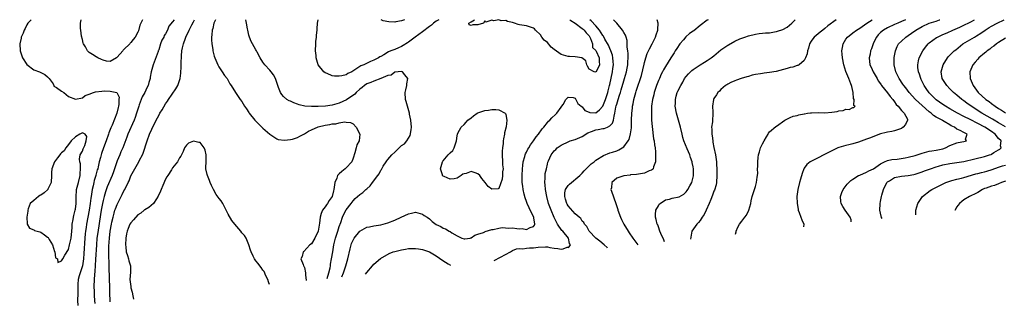
# Model space of a CAD drawing. Units: inches. Extents: x 2520000 to 2522641, y 1535713 to 1536000.
# Drawn here: x 2521883 to 2522167, y 1535918 to 1536000 of the extents above; entities that cross this region are included whole.
import ezdxf

# ---------------------------------------------------------------- set-up
doc = ezdxf.new("R2010")
doc.units = ezdxf.units.IN
doc.header["$MEASUREMENT"] = 0
doc.layers.add('LD25201533_2ft', color=52, linetype='Continuous')

msp = doc.modelspace()

# ---------------------------------------------------------------- linework, layer by layer
at = {"layer": 'LD25201533_2ft'}
for points, elevation in [([(2521886.21, 1536000), (2521885.31, 1535999), (2521885, 1535998.52), (2521884.52, 1535997.48), (2521884.23, 1535997), (2521883.91, 1535996.09), (2521883.41, 1535995), (2521883.35, 1535994.65), (2521882.95, 1535993), (2521883.04, 1535991), (2521883.72, 1535989), (2521885.03, 1535987.03), (2521887, 1535985.57), (2521888.66, 1535985), (2521890.18, 1535984.18), (2521891, 1535983.53), (2521891.23, 1535983.23), (2521891.44, 1535983), (2521892.55, 1535981.45), (2521892.78, 1535981), (2521892.77, 1535980.77), (2521893.56, 1535980.44), (2521895, 1535979.35), (2521895.71, 1535979), (2521897, 1535977.88), (2521899.02, 1535977.02), (2521901, 1535977.42), (2521901.85, 1535978.15), (2521903, 1535978.49), (2521904.25, 1535979), (2521904.82, 1535979.18), (2521906.59, 1535979.41), (2521907.48, 1535979.48), (2521909, 1535979.41), (2521910.97, 1535978.97), (2521911.61, 1535977.61), (2521911.55, 1535977), (2521911.52, 1535975.52), (2521911.4, 1535975), (2521911.3, 1535974.7), (2521910.94, 1535973), (2521909.57, 1535969.57), (2521909.21, 1535968.79), (2521908.66, 1535967.34), (2521908.57, 1535967), (2521907.87, 1535965), (2521907.11, 1535963), (2521906.57, 1535961.43), (2521906.4, 1535961), (2521906.2, 1535960.2), (2521905.87, 1535959), (2521905.56, 1535957.56), (2521905.42, 1535957), (2521905.31, 1535956.69), (2521904.87, 1535955.12), (2521904.85, 1535955), (2521904.41, 1535953.59), (2521904.27, 1535953), (2521904.11, 1535952.11), (2521903.85, 1535951), (2521903.71, 1535950.29), (2521903.56, 1535949), (2521903.47, 1535948.53), (2521903.27, 1535947), (2521902.97, 1535945), (2521902.6, 1535943), (2521902.2, 1535941), (2521902.08, 1535940.08), (2521901.9, 1535939), (2521901.82, 1535938.18), (2521901.73, 1535937), (2521901.43, 1535932.57), (2521901.31, 1535931), (2521901.01, 1535929), (2521900.36, 1535927), (2521900.1, 1535926.1), (2521899.81, 1535925), (2521899.72, 1535923.72), (2521899.66, 1535921.66), (2521899.66, 1535921), (2521899.57, 1535919), (2521899.7, 1535917.59)], 8048), ([(2521918.38, 1536000), (2521917.88, 1535999), (2521917.61, 1535998.39), (2521917.18, 1535996.82), (2521917, 1535996.43), (2521916.22, 1535995), (2521915.68, 1535994.32), (2521915, 1535993.38), (2521914.8, 1535993.2), (2521914.67, 1535993), (2521913, 1535991.36), (2521912.8, 1535991.2), (2521912.64, 1535991), (2521911, 1535989.14), (2521910.83, 1535989), (2521909, 1535987.89), (2521907.95, 1535988.05), (2521907, 1535988.27), (2521906.53, 1535988.53), (2521905.45, 1535989), (2521905, 1535989.27), (2521903.96, 1535989.96), (2521903, 1535990.54), (2521902.52, 1535991), (2521901.88, 1535992.12), (2521901.33, 1535993), (2521901.25, 1535993.25), (2521901, 1535994.26), (2521900.8, 1535995.2), (2521900.54, 1535997), (2521900.5, 1535997.5), (2521900.45, 1535999), (2521900.71, 1536000)], 8050), ([(2521927.43, 1536000), (2521927, 1535999.4), (2521925.9, 1535998.1), (2521925.51, 1535997), (2521925, 1535995.93), (2521924.59, 1535995.41), (2521924.44, 1535995), (2521923.92, 1535994.08), (2521923.54, 1535993), (2521923, 1535991.28), (2521922.9, 1535991.1), (2521922.89, 1535991), (2521922.84, 1535990.84), (2521921.39, 1535987), (2521920.88, 1535985), (2521920.58, 1535983.42), (2521920.55, 1535983), (2521920.17, 1535981.83), (2521919.95, 1535981), (2521919.63, 1535980.37), (2521918.97, 1535979), (2521918.28, 1535977.72), (2521917.99, 1535977), (2521917.41, 1535975.41), (2521917.25, 1535975), (2521917, 1535974.21), (2521916.65, 1535973), (2521916.24, 1535971.76), (2521915.94, 1535971), (2521914.14, 1535967), (2521913.85, 1535966.15), (2521912.67, 1535963), (2521912.13, 1535961.87), (2521911.78, 1535961), (2521911, 1535959.23), (2521910.91, 1535959), (2521909.94, 1535956.06), (2521909.56, 1535955), (2521908.19, 1535951.81), (2521907.66, 1535950.34), (2521907.29, 1535949), (2521907, 1535947.86), (2521906.81, 1535947), (2521906.41, 1535945), (2521906.22, 1535943.78), (2521905.43, 1535938.57), (2521905.21, 1535937), (2521905.04, 1535935), (2521904.79, 1535930.79), (2521904.61, 1535927.39), (2521904.48, 1535926.48), (2521904.4, 1535925), (2521904.36, 1535923), (2521904.37, 1535921.63), (2521904.4, 1535920.4), (2521904.47, 1535919), (2521904.6, 1535918.12)], 8050), ([(2521909.06, 1535918.61), (2521908.99, 1535919), (2521908.9, 1535921), (2521908.9, 1535923), (2521908.86, 1535925), (2521908.72, 1535929), (2521908.63, 1535932.63), (2521908.64, 1535934.64), (2521908.8, 1535937), (2521909.06, 1535939), (2521909.41, 1535941), (2521909.54, 1535941.54), (2521909.84, 1535943), (2521910.2, 1535944.2), (2521910.4, 1535945), (2521910.54, 1535945.46), (2521911, 1535946.7), (2521912.19, 1535949), (2521912.48, 1535949.53), (2521913, 1535950.65), (2521913.2, 1535951), (2521914.23, 1535953), (2521914.47, 1535953.53), (2521915, 1535954.91), (2521916.08, 1535957), (2521917.26, 1535959), (2521917.48, 1535959.48), (2521918.3, 1535961), (2521918.52, 1535961.48), (2521919.66, 1535965), (2521920.38, 1535967), (2521921, 1535968.44), (2521922.31, 1535971), (2521923, 1535972.4), (2521923.35, 1535973), (2521923.99, 1535974.01), (2521925, 1535975.69), (2521925.51, 1535976.49), (2521925.82, 1535977), (2521927.94, 1535980.06), (2521928.49, 1535981), (2521929.18, 1535983), (2521929.41, 1535984.58), (2521929.51, 1535986.49), (2521929.47, 1535987.47), (2521929.53, 1535989.53), (2521929.7, 1535991), (2521929.84, 1535991.84), (2521930.12, 1535993), (2521930.68, 1535994.68), (2521930.8, 1535995), (2521931.77, 1535997), (2521932.54, 1535998.54), (2521933, 1535999.37), (2521933.31, 1536000)], 8052), ([(2521939.34, 1536000), (2521938.93, 1535999), (2521938.56, 1535997.44), (2521938.44, 1535997), (2521938.35, 1535995.65), (2521938.23, 1535995), (2521938.18, 1535994.18), (2521938.29, 1535993), (2521938.56, 1535991.44), (2521938.58, 1535991), (2521939, 1535989.47), (2521939.15, 1535989), (2521940.04, 1535987), (2521940.38, 1535986.38), (2521941.29, 1535985), (2521941.93, 1535983.93), (2521942.7, 1535983), (2521943.49, 1535981.49), (2521943.92, 1535981), (2521945.16, 1535979), (2521945.56, 1535978.44), (2521946.47, 1535977), (2521947, 1535976.39), (2521947.72, 1535975), (2521948.26, 1535974.26), (2521949, 1535973.18), (2521949.1, 1535973), (2521950.69, 1535971), (2521953, 1535968.7), (2521955, 1535966.94), (2521957, 1535965.64), (2521957.47, 1535965.47), (2521959.23, 1535965.23), (2521961, 1535965.41), (2521961.53, 1535965.53), (2521963, 1535966), (2521963.63, 1535966.37), (2521965, 1535967.05), (2521966.18, 1535967.82), (2521967, 1535968.21), (2521969, 1535969.05), (2521971, 1535969.58), (2521972.28, 1535969.72), (2521973, 1535969.94), (2521974.09, 1535969.91), (2521975, 1535970.21), (2521976.51, 1535970.51), (2521977, 1535970.43), (2521978.29, 1535970.29), (2521979, 1535969.96), (2521979.89, 1535969), (2521980.95, 1535967), (2521980.73, 1535965), (2521980.14, 1535963.86), (2521979.91, 1535963), (2521979.55, 1535961.55), (2521979, 1535960.01), (2521978.67, 1535959), (2521977, 1535957.28), (2521976.75, 1535957), (2521975.76, 1535956.24), (2521975, 1535955.56), (2521974.57, 1535955), (2521974.32, 1535954.32), (2521973.72, 1535953), (2521973.46, 1535951), (2521973.38, 1535950.62), (2521972.98, 1535949), (2521972.15, 1535947.85), (2521971.64, 1535947), (2521971.38, 1535946.62), (2521971, 1535945.98), (2521970.24, 1535945), (2521969.86, 1535944.13), (2521969.51, 1535943), (2521969.32, 1535941.32), (2521969, 1535939), (2521967.99, 1535937), (2521967, 1535935.31), (2521966.56, 1535935), (2521964.83, 1535933.17), (2521964.61, 1535933), (2521964.34, 1535931.66), (2521964, 1535931), (2521964.66, 1535929.34), (2521964.75, 1535929), (2521964.85, 1535928.85), (2521965, 1535928.52), (2521965.35, 1535927), (2521965.27, 1535926.42), (2521965.48, 1535924.71)], 8054), ([(2521971.53, 1535925.36), (2521972.05, 1535927), (2521972.39, 1535928.39), (2521972.51, 1535929), (2521972.54, 1535929.46), (2521972.82, 1535931), (2521973.14, 1535933), (2521973.49, 1535935), (2521973.95, 1535937), (2521974.42, 1535938.42), (2521974.59, 1535939), (2521975, 1535940.3), (2521975.47, 1535941.47), (2521975.96, 1535943), (2521976.26, 1535943.74), (2521977, 1535945.11), (2521978.51, 1535947), (2521979, 1535947.73), (2521979.61, 1535948.39), (2521981, 1535949.57), (2521981.81, 1535950.19), (2521982.73, 1535951), (2521983, 1535951.2), (2521983.96, 1535952.04), (2521984.61, 1535953), (2521986.17, 1535955), (2521986.5, 1535955.5), (2521987, 1535956.62), (2521987.18, 1535956.82), (2521987.73, 1535957.73), (2521988.56, 1535959), (2521988.75, 1535959.25), (2521989, 1535959.64), (2521990.2, 1535961), (2521991, 1535961.8), (2521991.65, 1535962.36), (2521992.33, 1535963), (2521993, 1535963.66), (2521993.79, 1535964.21), (2521994.46, 1535965), (2521995.42, 1535966.58), (2521995.76, 1535968.24), (2521995.82, 1535969), (2521995.66, 1535971), (2521995.27, 1535972.73), (2521995.23, 1535973), (2521994.67, 1535975), (2521994.36, 1535976.36), (2521994.13, 1535977), (2521994.06, 1535979), (2521994.25, 1535979.75), (2521994.5, 1535981), (2521994.52, 1535981.48), (2521994.78, 1535983), (2521993.89, 1535984.11), (2521993.29, 1535985), (2521993, 1535985.09), (2521992.94, 1535985.06), (2521992.01, 1535985), (2521991.19, 1535984.81), (2521991, 1535984.88), (2521990, 1535984), (2521989, 1535983.85), (2521987, 1535983), (2521985, 1535982.28), (2521984.13, 1535981.87), (2521983, 1535981.46), (2521982.33, 1535981), (2521981.6, 1535980.4), (2521981, 1535979.98), (2521979.93, 1535979), (2521979.48, 1535978.52), (2521977.16, 1535976.84), (2521975, 1535975.88), (2521974.29, 1535975.71), (2521973, 1535975.31), (2521971.04, 1535975.04), (2521969, 1535974.94), (2521967.07, 1535974.93), (2521967, 1535974.92), (2521965.07, 1535975.07), (2521963.46, 1535975.46), (2521963, 1535975.65), (2521961.98, 1535975.98), (2521961, 1535976.5), (2521960.61, 1535976.61), (2521959.96, 1535977), (2521959, 1535977.85), (2521958.45, 1535978.45), (2521958.12, 1535979), (2521957.57, 1535980.43), (2521957.32, 1535981), (2521956.62, 1535983), (2521956.06, 1535984.06), (2521955.37, 1535985), (2521955, 1535985.43), (2521953.58, 1535987), (2521953.34, 1535987.34), (2521953, 1535987.76), (2521952.28, 1535989), (2521951.36, 1535990.64), (2521951.18, 1535991), (2521951, 1535991.29), (2521950.03, 1535993), (2521949.68, 1535993.68), (2521949.16, 1535995), (2521949, 1535995.57), (2521948.66, 1535997), (2521948.61, 1535997.39), (2521948.26, 1535999), (2521948.11, 1536000)], 8056), ([(2522003.69, 1536000), (2522003, 1535999.54), (2522002.23, 1535999), (2522001.58, 1535998.42), (2522001, 1535998.01), (2521999, 1535996.48), (2521996.93, 1535995), (2521995, 1535993.53), (2521994.67, 1535993.33), (2521993.48, 1535992.52), (2521993, 1535992.27), (2521992.09, 1535991.91), (2521991, 1535991.43), (2521989.94, 1535991), (2521989.26, 1535990.74), (2521987.9, 1535989.9), (2521987, 1535989.4), (2521986.72, 1535989.28), (2521986.32, 1535989), (2521985, 1535988.29), (2521984.05, 1535987.95), (2521982.08, 1535987), (2521981.29, 1535986.71), (2521979.49, 1535985.49), (2521978.64, 1535985), (2521977.5, 1535984.5), (2521977, 1535984.12), (2521975.77, 1535983.77), (2521975, 1535983.66), (2521973.68, 1535983.68), (2521973, 1535983.83), (2521971.53, 1535984.47), (2521971, 1535984.64), (2521970.56, 1535985), (2521969, 1535986.95), (2521968.98, 1535987), (2521968.41, 1535989), (2521968.37, 1535989.63), (2521968.2, 1535991), (2521968.29, 1535993), (2521968.33, 1535993.67), (2521968.5, 1535995), (2521968.51, 1535995.49), (2521968.65, 1535997), (2521968.65, 1535997.35), (2521968.74, 1535999), (2521968.93, 1536000)], 8058), ([(2521975.76, 1535925.82), (2521976.26, 1535927), (2521976.96, 1535929), (2521977.55, 1535931), (2521978.14, 1535933.86), (2521978.44, 1535935), (2521978.58, 1535935.42), (2521979, 1535936.38), (2521979.22, 1535936.78), (2521979.36, 1535937), (2521981, 1535938.97), (2521983, 1535940.1), (2521983.73, 1535940.27), (2521985, 1535940.52), (2521987, 1535940.81), (2521987.73, 1535941), (2521989, 1535941.38), (2521991, 1535942.19), (2521992.9, 1535943), (2521995, 1535943.99), (2521995.84, 1535944.16), (2521997, 1535944.46), (2521999, 1535943.91), (2521999.53, 1535943.53), (2522000.35, 1535943), (2522001, 1535942.52), (2522001.82, 1535941.82), (2522003, 1535940.92), (2522004.3, 1535940.3), (2522005, 1535939.88), (2522005.67, 1535939.67), (2522006.73, 1535939), (2522007, 1535938.85), (2522007.48, 1535938.52), (2522009, 1535937.61), (2522010.36, 1535937), (2522011, 1535936.79), (2522011.21, 1535936.79), (2522012.73, 1535937), (2522012.95, 1535937.05), (2522013, 1535937.07), (2522014.12, 1535937.88), (2522015, 1535938.16), (2522016.6, 1535938.6), (2522017, 1535938.79), (2522017.12, 1535938.88), (2522019, 1535939.44), (2522019.43, 1535939.43), (2522021, 1535939.86), (2522021.96, 1535940.04), (2522023.88, 1535939.88), (2522025, 1535939.91), (2522026.25, 1535939.75), (2522027, 1535939.7), (2522027.74, 1535939.74), (2522029, 1535939.49), (2522030.08, 1535940.08), (2522031, 1535940.37), (2522031.31, 1535940.69), (2522031.4, 1535941), (2522031.13, 1535942.87), (2522031.09, 1535943), (2522030.06, 1535945), (2522029.72, 1535945.72), (2522029.17, 1535947), (2522029, 1535947.51), (2522028.63, 1535948.63), (2522028.36, 1535949.64), (2522028.05, 1535951), (2522027.93, 1535951.93), (2522027.76, 1535953), (2522027.7, 1535955), (2522027.8, 1535957), (2522027.94, 1535957.94), (2522028.03, 1535959), (2522028.49, 1535960.49), (2522028.6, 1535961), (2522028.7, 1535961.3), (2522029, 1535961.8), (2522029.39, 1535962.61), (2522029.64, 1535963), (2522030.12, 1535963.88), (2522031.03, 1535965), (2522031.77, 1535966.23), (2522032.46, 1535967), (2522033.49, 1535968.51), (2522033.98, 1535969), (2522035, 1535970.34), (2522035.31, 1535970.69), (2522035.73, 1535971), (2522036.29, 1535971.71), (2522037.32, 1535972.67), (2522037.73, 1535973), (2522039, 1535974.79), (2522039.19, 1535975), (2522039.53, 1535975.53), (2522040.33, 1535977), (2522041, 1535977.65), (2522042.43, 1535977.57), (2522043, 1535977.36), (2522043.22, 1535977), (2522043.82, 1535975.82), (2522044.78, 1535975), (2522045, 1535974.85), (2522045.81, 1535973.81), (2522047, 1535973.27), (2522047.21, 1535973.21), (2522049, 1535973.15), (2522050.02, 1535973.98), (2522051, 1535975.09), (2522051.78, 1535977), (2522052.43, 1535979), (2522052.52, 1535979.48), (2522052.93, 1535981), (2522053, 1535981.3), (2522053.79, 1535985), (2522053.88, 1535985.88), (2522054.02, 1535987), (2522053.96, 1535987.96), (2522053.87, 1535989), (2522053.73, 1535989.73), (2522053.29, 1535991), (2522053, 1535991.64), (2522052.61, 1535992.61), (2522051.59, 1535994.41), (2522051.2, 1535995.2), (2522051, 1535995.47), (2522050.06, 1535997), (2522049, 1535998.18), (2522047.64, 1535999.64), (2522047.21, 1536000)], 8058), ([(2521993.83, 1536000), (2521993, 1535999.71), (2521991.34, 1535999.34), (2521991, 1535999.32), (2521989.33, 1535999.33), (2521987.69, 1535999.69), (2521987.15, 1536000)], 8060), ([(2522041.48, 1536000), (2522041.78, 1535999.78), (2522042.99, 1535999), (2522045, 1535997.5), (2522045.27, 1535997.27), (2522045.57, 1535997), (2522046.18, 1535996.18), (2522047, 1535995.29), (2522047.2, 1535995), (2522047.4, 1535994.6), (2522047.99, 1535993), (2522047.97, 1535991.97), (2522049, 1535991.08), (2522049.08, 1535990.92), (2522049.88, 1535989), (2522049.9, 1535987.9), (2522050, 1535987), (2522049.72, 1535986.28), (2522049, 1535984.82), (2522048.52, 1535985), (2522047, 1535985.74), (2522046.59, 1535986.59), (2522046.36, 1535987), (2522046.08, 1535988.08), (2522044.96, 1535988.96), (2522043, 1535989.27), (2522041.38, 1535989.38), (2522041, 1535989.34), (2522039, 1535989.93), (2522037, 1535991.4), (2522036.11, 1535992.11), (2522035, 1535993.37), (2522034.11, 1535994.11), (2522033.41, 1535995), (2522033, 1535995.61), (2522031.62, 1535997), (2522031.34, 1535997.34), (2522031, 1535997.59), (2522030.18, 1535997.82), (2522029, 1535998.23), (2522027, 1535998.53), (2522026.62, 1535998.62), (2522025.54, 1535999), (2522025, 1535999.15), (2522023.49, 1535999.49), (2522023, 1535999.74), (2522021.68, 1535999.68), (2522021, 1535999.92), (2522019.62, 1535999.62), (2522019, 1535999.83), (2522017.25, 1535999.25), (2522017, 1535999.65), (2522016.56, 1535999), (2522015, 1535998.47), (2522013.49, 1535998.51), (2522013, 1535998.33), (2522012.51, 1535998.51), (2522012.38, 1535999), (2522013, 1535999.41), (2522013.96, 1536000)], 8056), ([(2522019.66, 1535930.56), (2522021.48, 1535931.53), (2522024.33, 1535933), (2522025, 1535933.37), (2522026.12, 1535933.88), (2522027, 1535933.97), (2522027.93, 1535933.93), (2522029, 1535934.1), (2522029.84, 1535934.16), (2522031, 1535934.2), (2522032.38, 1535934.38), (2522034.5, 1535934.5), (2522035, 1535934.47), (2522035.68, 1535934.32), (2522037, 1535934.12), (2522038.03, 1535934.03), (2522039, 1535933.8), (2522039.55, 1535933.9), (2522040.74, 1535934.34), (2522040.88, 1535934.34), (2522041, 1535934.3), (2522041.18, 1535934.4), (2522041.31, 1535934.44), (2522041.69, 1535935), (2522041.41, 1535935.41), (2522041.13, 1535937), (2522039.41, 1535939), (2522039.21, 1535939.21), (2522037.92, 1535941), (2522036.93, 1535942.93), (2522036.06, 1535945), (2522035.36, 1535947), (2522034.85, 1535949), (2522034.44, 1535951), (2522034.32, 1535952.32), (2522034.24, 1535953), (2522034.37, 1535954.37), (2522034.35, 1535955), (2522034.4, 1535955.6), (2522034.73, 1535957), (2522035, 1535958.29), (2522035.15, 1535958.85), (2522035.32, 1535959.32), (2522036.06, 1535961), (2522037, 1535962.14), (2522037.45, 1535962.55), (2522037.86, 1535963), (2522039, 1535963.77), (2522041.16, 1535964.84), (2522041.59, 1535965), (2522043, 1535965.46), (2522045, 1535966.28), (2522046.64, 1535967.36), (2522047.71, 1535967.71), (2522049, 1535968.25), (2522049.65, 1535968.35), (2522051, 1535968.62), (2522051.37, 1535968.63), (2522052.33, 1535969), (2522053, 1535969.34), (2522053.81, 1535970.19), (2522054.05, 1535971), (2522054.21, 1535972.21), (2522054.47, 1535973), (2522054.76, 1535974.76), (2522054.87, 1535975.13), (2522055, 1535975.65), (2522055.39, 1535977), (2522055.81, 1535978.19), (2522056.03, 1535979), (2522056.26, 1535979.74), (2522057, 1535982.39), (2522057.2, 1535983), (2522057.76, 1535985), (2522057.97, 1535985.97), (2522058.16, 1535987), (2522058.18, 1535987.82), (2522058.28, 1535989), (2522058.27, 1535990.27), (2522058.15, 1535991), (2522057.95, 1535992.05), (2522057.99, 1535993.99), (2522057.66, 1535995), (2522057.51, 1535995.51), (2522057, 1535996.27), (2522056.63, 1535997), (2522054.97, 1535998.97), (2522054.06, 1536000)], 8060), ([(2522052.37, 1535934.1), (2522052.23, 1535934.24), (2522051.34, 1535935), (2522050.15, 1535936.15), (2522048.96, 1535937), (2522047.03, 1535939), (2522046.33, 1535940.33), (2522045.7, 1535941), (2522045.48, 1535941.48), (2522045, 1535941.91), (2522044.6, 1535942.6), (2522044.17, 1535943), (2522043, 1535943.96), (2522041, 1535946.32), (2522040.74, 1535946.74), (2522040.63, 1535947), (2522040.25, 1535948.25), (2522040.01, 1535949), (2522039.99, 1535950.01), (2522040.21, 1535951), (2522041, 1535952.19), (2522041.42, 1535952.58), (2522044.39, 1535955), (2522044.69, 1535955.31), (2522045, 1535955.71), (2522045.64, 1535956.36), (2522046.18, 1535957), (2522047, 1535957.83), (2522047.61, 1535958.39), (2522048.46, 1535959), (2522049, 1535959.43), (2522051.16, 1535960.84), (2522053, 1535961.55), (2522053.78, 1535961.78), (2522055, 1535962.21), (2522055.56, 1535962.44), (2522056.55, 1535963), (2522057, 1535963.29), (2522058.28, 1535965), (2522058.57, 1535965.43), (2522058.95, 1535967.05), (2522059.2, 1535968.8), (2522059.29, 1535971), (2522059.34, 1535973), (2522059.51, 1535974.49), (2522059.56, 1535975), (2522059.68, 1535975.68), (2522059.96, 1535977), (2522060.49, 1535979), (2522060.62, 1535979.38), (2522061, 1535980.55), (2522061.86, 1535983), (2522062.13, 1535983.87), (2522062.51, 1535985.49), (2522062.86, 1535987.14), (2522063, 1535987.69), (2522063.37, 1535989), (2522063.77, 1535990.23), (2522064.16, 1535991), (2522064.39, 1535991.61), (2522065.19, 1535993), (2522066.2, 1535995), (2522066.36, 1535995.64), (2522066.88, 1535997), (2522066.87, 1535997.13), (2522066.89, 1535999), (2522066.64, 1536000)], 8062), ([(2522081.38, 1536000), (2522081, 1535999.86), (2522079, 1535998.32), (2522077.21, 1535996.79), (2522077, 1535996.68), (2522076, 1535996), (2522074.92, 1535995.08), (2522074.22, 1535994.22), (2522073.2, 1535993), (2522072.29, 1535991.71), (2522071.86, 1535991), (2522071.52, 1535990.48), (2522070.6, 1535989), (2522069, 1535986.51), (2522068.43, 1535985.57), (2522068.18, 1535985), (2522067.75, 1535984.25), (2522067.27, 1535983), (2522067.18, 1535982.82), (2522067, 1535982.42), (2522066.45, 1535981), (2522065.75, 1535979), (2522065.64, 1535978.36), (2522065.25, 1535977), (2522065.02, 1535975), (2522064.97, 1535972.97), (2522065.03, 1535971), (2522065.18, 1535969.18), (2522065.62, 1535965.62), (2522065.73, 1535965), (2522065.87, 1535963.87), (2522066.03, 1535963), (2522066.14, 1535961.86), (2522066.2, 1535961), (2522066.13, 1535960.13), (2522066.14, 1535959), (2522065.58, 1535957.58), (2522065.44, 1535957), (2522065.26, 1535956.74), (2522065, 1535956.6), (2522064.38, 1535956.38), (2522063, 1535955.74), (2522062.39, 1535955.61), (2522060.67, 1535955.33), (2522059, 1535955.2), (2522058.84, 1535955.16), (2522057, 1535954.99), (2522055, 1535954.28), (2522053.55, 1535953), (2522053.45, 1535951.45), (2522053.33, 1535951), (2522053.47, 1535950.53), (2522054.73, 1535947), (2522055, 1535946.06), (2522055.27, 1535945.27), (2522055.35, 1535945), (2522056.05, 1535943), (2522056.35, 1535942.35), (2522057.03, 1535941), (2522058.24, 1535939), (2522058.54, 1535938.54), (2522059.62, 1535937), (2522061.03, 1535935.03)], 8064), ([(2522068.8, 1535935.88), (2522068.52, 1535936.45), (2522067.72, 1535938.28), (2522067.44, 1535939), (2522067, 1535940.26), (2522066.79, 1535940.79), (2522066.68, 1535941), (2522066.38, 1535942.38), (2522066.18, 1535943), (2522066.17, 1535943.83), (2522066.3, 1535945), (2522067, 1535946.33), (2522067.25, 1535946.75), (2522067.48, 1535947), (2522069, 1535947.99), (2522070.23, 1535948.23), (2522071, 1535948.47), (2522073, 1535948.94), (2522074.31, 1535949.69), (2522075, 1535950.37), (2522075.31, 1535950.69), (2522075.5, 1535951), (2522076.06, 1535952.06), (2522076.59, 1535953), (2522077.08, 1535954.92), (2522077.09, 1535955), (2522077.08, 1535957), (2522077, 1535957.5), (2522076.75, 1535958.75), (2522076.71, 1535959), (2522076.28, 1535960.28), (2522076.06, 1535961), (2522075.29, 1535962.71), (2522074.31, 1535965), (2522074.04, 1535966.04), (2522073.83, 1535967), (2522073.41, 1535969), (2522072.23, 1535973), (2522071.87, 1535975), (2522071.9, 1535975.9), (2522071.89, 1535977), (2522072.1, 1535977.9), (2522072.43, 1535979), (2522072.63, 1535979.37), (2522073.42, 1535981), (2522074.01, 1535981.99), (2522074.56, 1535983), (2522075, 1535983.62), (2522075.64, 1535984.36), (2522076.25, 1535985), (2522076.63, 1535985.37), (2522077, 1535985.65), (2522079, 1535986.97), (2522080.24, 1535987.77), (2522081, 1535988.19), (2522082.21, 1535989), (2522083, 1535989.59), (2522085, 1535991.33), (2522087, 1535992.69), (2522087.22, 1535992.78), (2522089, 1535993.77), (2522090.47, 1535994.47), (2522091, 1535994.7), (2522091.86, 1535995), (2522093, 1535995.35), (2522095, 1535995.82), (2522096, 1535996), (2522097, 1535996.07), (2522097.81, 1535996.19), (2522099, 1535996.23), (2522100.46, 1535996.46), (2522101, 1535996.56), (2522101.36, 1535996.64), (2522102.87, 1535997.13), (2522104.13, 1535997.87), (2522105.41, 1535999), (2522106.37, 1536000)], 8066), ([(2522118.26, 1536000), (2522115.82, 1535998.18), (2522115, 1535997.49), (2522114.34, 1535997), (2522113.62, 1535996.38), (2522111.9, 1535995), (2522111.5, 1535994.5), (2522111, 1535993.8), (2522110.49, 1535993), (2522110.2, 1535991.8), (2522109.93, 1535991), (2522109.85, 1535990.15), (2522109.4, 1535989), (2522109, 1535988.23), (2522107.56, 1535987), (2522107.22, 1535986.78), (2522107, 1535986.75), (2522105.71, 1535986.29), (2522105, 1535986.16), (2522104.1, 1535985.9), (2522103, 1535985.63), (2522100.91, 1535985.09), (2522099, 1535984.73), (2522097.44, 1535984.56), (2522097, 1535984.5), (2522096.38, 1535984.38), (2522095, 1535984.18), (2522094.05, 1535983.95), (2522093, 1535983.62), (2522092.51, 1535983.49), (2522090.87, 1535983), (2522089.48, 1535982.52), (2522089, 1535982.34), (2522087.84, 1535981.84), (2522087, 1535981.43), (2522086.76, 1535981.24), (2522086.34, 1535981), (2522085, 1535979.88), (2522084.58, 1535979.42), (2522084.14, 1535979), (2522083.69, 1535978.31), (2522083, 1535977.27), (2522082.85, 1535977), (2522082.62, 1535975), (2522082.68, 1535973.32), (2522082.71, 1535973), (2522082.71, 1535972.71), (2522082.57, 1535971), (2522082.57, 1535970.56), (2522082.34, 1535969), (2522082.42, 1535968.42), (2522082.36, 1535967), (2522082.49, 1535966.49), (2522082.64, 1535965), (2522082.71, 1535964.71), (2522083, 1535963.14), (2522083.46, 1535961), (2522083.67, 1535959.67), (2522083.74, 1535959), (2522083.76, 1535958.24), (2522083.86, 1535957), (2522083.88, 1535955.88), (2522083.84, 1535955), (2522083.69, 1535953), (2522083.6, 1535952.4), (2522083.17, 1535950.83), (2522083, 1535950.48), (2522082.62, 1535949.38), (2522082.08, 1535948.08), (2522081.66, 1535947), (2522080.78, 1535945), (2522080.19, 1535943.81), (2522079.61, 1535943), (2522079, 1535942.03), (2522078.55, 1535941.45), (2522078.1, 1535941), (2522076.6, 1535939), (2522076.47, 1535937.87), (2522076.25, 1535936.68)], 8068), ([(2522089.23, 1535938.08), (2522089.39, 1535938.77), (2522089.45, 1535939), (2522089.85, 1535940.15), (2522090.37, 1535941), (2522091, 1535941.9), (2522091.89, 1535943), (2522092.37, 1535943.63), (2522093.04, 1535945), (2522093.59, 1535947), (2522093.75, 1535947.75), (2522094.05, 1535949), (2522095, 1535951.89), (2522095.3, 1535953), (2522095.46, 1535954.54), (2522095.65, 1535955.65), (2522095.58, 1535957), (2522095.69, 1535957.69), (2522095.61, 1535959), (2522095.74, 1535960.26), (2522095.86, 1535961), (2522096.16, 1535961.84), (2522096.46, 1535963), (2522097, 1535964.18), (2522097.44, 1535965), (2522098.18, 1535966.18), (2522098.65, 1535967), (2522098.74, 1535967.26), (2522099, 1535967.67), (2522100.82, 1535969.18), (2522101, 1535969.27), (2522103.41, 1535971), (2522105, 1535971.77), (2522105.87, 1535972.13), (2522107, 1535972.39), (2522107.42, 1535972.58), (2522109, 1535972.81), (2522109.13, 1535972.87), (2522109.93, 1535973), (2522110.86, 1535973.14), (2522111.11, 1535973.11), (2522113, 1535973.2), (2522115, 1535973.15), (2522117, 1535973.28), (2522118.49, 1535973.51), (2522119, 1535973.69), (2522120.21, 1535973.79), (2522121, 1535974.19), (2522121.93, 1535974.07), (2522123, 1535974.62), (2522123.34, 1535974.66), (2522123.66, 1535975), (2522123.28, 1535975.28), (2522123.4, 1535977), (2522123.23, 1535977.23), (2522123.1, 1535979), (2522122.7, 1535980.7), (2522122.67, 1535981), (2522122.48, 1535981.52), (2522121.84, 1535983), (2522121.03, 1535985.03), (2522120.45, 1535987), (2522120.04, 1535989), (2522119.92, 1535990.08), (2522119.87, 1535991), (2522120, 1535992), (2522120.21, 1535993), (2522121, 1535994.33), (2522121.5, 1535995), (2522123, 1535996.19), (2522124.07, 1535997), (2522125, 1535997.57), (2522127.01, 1535999), (2522128.62, 1536000)], 8070), ([(2522138.23, 1536000), (2522137, 1535999.43), (2522135.97, 1535999), (2522135, 1535998.57), (2522133, 1535997.65), (2522131.87, 1535997), (2522131, 1535996.29), (2522130.36, 1535995.64), (2522129.82, 1535995), (2522129, 1535993.3), (2522128.84, 1535993), (2522128.42, 1535991.58), (2522128.16, 1535991), (2522127.99, 1535990.01), (2522127.71, 1535989), (2522127.94, 1535987), (2522128.31, 1535986.31), (2522128.9, 1535985), (2522129.99, 1535983), (2522130.35, 1535982.35), (2522131, 1535981.46), (2522131.17, 1535981.17), (2522131.3, 1535981), (2522133, 1535978.92), (2522133.8, 1535977.8), (2522134.55, 1535977), (2522135, 1535976.32), (2522135.51, 1535975.51), (2522136.12, 1535975), (2522137, 1535973.84), (2522137.83, 1535973), (2522138.74, 1535971.26), (2522138.82, 1535971), (2522138.2, 1535969.8), (2522137.57, 1535969), (2522137, 1535968.6), (2522136.46, 1535968.46), (2522135, 1535967.93), (2522134.28, 1535967.72), (2522133, 1535967.58), (2522132.58, 1535967.42), (2522131, 1535967.04), (2522127.86, 1535965.86), (2522127, 1535965.5), (2522124.65, 1535964.65), (2522123, 1535964.15), (2522121.86, 1535963.86), (2522121, 1535963.67), (2522119, 1535963.12), (2522118.69, 1535963), (2522117, 1535962.13), (2522114.69, 1535961), (2522113, 1535960.11), (2522111.28, 1535959.28), (2522110.75, 1535959), (2522109.78, 1535958.22), (2522109, 1535957.19), (2522108.88, 1535957), (2522108.38, 1535955.62), (2522107.97, 1535953.97), (2522107.67, 1535953), (2522107.17, 1535951), (2522106.9, 1535949), (2522106.94, 1535947.06), (2522107.23, 1535945.23), (2522107.31, 1535945), (2522107.58, 1535944.42), (2522108.08, 1535943), (2522108.29, 1535942.29), (2522108.93, 1535941), (2522108.84, 1535940.2)], 8072), ([(2522122.59, 1535941.69), (2522122.51, 1535942.23), (2522122.21, 1535943), (2522120.77, 1535945), (2522120.1, 1535946.1), (2522119.66, 1535947), (2522119.59, 1535947.59), (2522119.49, 1535949), (2522119.86, 1535950.14), (2522120.22, 1535951), (2522121.41, 1535952.59), (2522121.83, 1535953), (2522122.44, 1535953.56), (2522123, 1535953.97), (2522124.7, 1535955), (2522125, 1535955.17), (2522127, 1535955.98), (2522127.63, 1535956.37), (2522128.97, 1535957), (2522131, 1535958.44), (2522132.18, 1535959), (2522133, 1535959.33), (2522134.3, 1535959.7), (2522135.8, 1535959.8), (2522138.15, 1535960.15), (2522139, 1535960.3), (2522141, 1535960.83), (2522141.55, 1535961), (2522143, 1535961.5), (2522145, 1535962.03), (2522145.82, 1535962.18), (2522147, 1535962.34), (2522147.53, 1535962.47), (2522149, 1535962.76), (2522149.72, 1535963), (2522151, 1535963.66), (2522153, 1535964.51), (2522153.41, 1535964.59), (2522155, 1535964.83), (2522155.74, 1535965), (2522155.52, 1535965.52), (2522155.99, 1535967), (2522155, 1535967.42), (2522153.98, 1535968.02), (2522153, 1535968.42), (2522152.35, 1535969), (2522151.39, 1535969.39), (2522151, 1535969.66), (2522149.37, 1535970.63), (2522148.88, 1535970.88), (2522148.73, 1535971), (2522147, 1535971.9), (2522146.31, 1535972.31), (2522145.59, 1535973), (2522145, 1535973.45), (2522143, 1535975.24), (2522142.06, 1535976.06), (2522141.09, 1535977), (2522139.28, 1535979), (2522138.3, 1535980.3), (2522137.72, 1535981), (2522137.44, 1535981.44), (2522136.37, 1535983), (2522135.4, 1535985), (2522134.92, 1535987), (2522134.94, 1535989.06), (2522135.32, 1535991), (2522135.77, 1535992.23), (2522136.21, 1535993), (2522137, 1535993.82), (2522138.25, 1535995), (2522139, 1535995.45), (2522139.91, 1535996.09), (2522141.16, 1535997), (2522143, 1535998.07), (2522145, 1535998.99), (2522147, 1535999.61), (2522147.96, 1535999.96), (2522148.08, 1536000)], 8074), ([(2522131.45, 1535942.65), (2522131.33, 1535942.91), (2522131, 1535944.16), (2522130.81, 1535945), (2522130.87, 1535946.87), (2522130.86, 1535947), (2522131, 1535947.55), (2522131.32, 1535949), (2522131.39, 1535949.39), (2522131.83, 1535951), (2522132.78, 1535953), (2522133, 1535953.22), (2522133.54, 1535953.54), (2522135, 1535954.45), (2522137, 1535954.81), (2522139, 1535955.02), (2522140.64, 1535955.36), (2522141, 1535955.45), (2522143, 1535956.11), (2522143.64, 1535956.36), (2522145.38, 1535957), (2522147, 1535957.54), (2522147.73, 1535957.73), (2522149, 1535958.11), (2522151, 1535958.51), (2522153, 1535958.77), (2522155, 1535959.1), (2522158.16, 1535959.84), (2522161, 1535960.56), (2522162.44, 1535961), (2522162.85, 1535961.15), (2522163, 1535961.23), (2522163.66, 1535961.66), (2522165, 1535962.46), (2522165.36, 1535962.64), (2522165.78, 1535963), (2522165.62, 1535963.62), (2522165.75, 1535965), (2522165, 1535965.74), (2522164, 1535967), (2522163, 1535967.7), (2522161.02, 1535969), (2522159, 1535970.07), (2522156.84, 1535971.16), (2522155, 1535972.05), (2522153.17, 1535973), (2522151, 1535974.3), (2522149.76, 1535975), (2522149, 1535975.49), (2522147, 1535976.92), (2522145, 1535978.94), (2522144.13, 1535980.13), (2522143.54, 1535981), (2522142.72, 1535982.72), (2522142.57, 1535983), (2522142.25, 1535984.25), (2522141.96, 1535985), (2522141.78, 1535986.22), (2522141.76, 1535987), (2522141.92, 1535988.08), (2522142.17, 1535989), (2522143.21, 1535991), (2522143.96, 1535992.04), (2522144.71, 1535993), (2522145, 1535993.29), (2522146.07, 1535994.07), (2522147.13, 1535994.87), (2522147.38, 1535995), (2522149, 1535995.68), (2522150.22, 1535996.22), (2522151.84, 1535997), (2522153.88, 1535997.88), (2522155.43, 1535998.57), (2522156.27, 1535999), (2522157, 1535999.34), (2522158.1, 1536000)], 8076), ([(2522167, 1535969.09), (2522165, 1535970.26), (2522163.71, 1535971), (2522163.27, 1535971.27), (2522160.22, 1535973), (2522157.09, 1535975), (2522155.89, 1535975.89), (2522155, 1535976.57), (2522154.4, 1535977), (2522153, 1535978.18), (2522151.99, 1535979), (2522151, 1535980.09), (2522150.12, 1535981), (2522148.81, 1535983), (2522148.49, 1535985), (2522149.05, 1535987), (2522150.31, 1535989), (2522150.63, 1535989.37), (2522151.6, 1535990.4), (2522152.24, 1535991), (2522152.66, 1535991.34), (2522154.76, 1535993), (2522158.05, 1535995), (2522158.68, 1535995.32), (2522159.9, 1535996.1), (2522161.19, 1535997), (2522162.3, 1535997.71), (2522163, 1535998.11), (2522164.59, 1535999), (2522166.63, 1536000)], 8078), ([(2522167, 1535994.65), (2522165, 1535993.41), (2522164.41, 1535993), (2522163.63, 1535992.37), (2522163, 1535991.93), (2522162.49, 1535991.51), (2522161.73, 1535991), (2522161.35, 1535990.65), (2522161, 1535990.38), (2522159.36, 1535989), (2522159, 1535988.62), (2522158.27, 1535987.73), (2522157.63, 1535987), (2522157, 1535985.61), (2522156.76, 1535985), (2522156.81, 1535983), (2522157.69, 1535981), (2522159.18, 1535979), (2522161.36, 1535977), (2522162.35, 1535976.35), (2522163, 1535975.81), (2522164.04, 1535975), (2522165, 1535974.4), (2522165.89, 1535973.89), (2522167, 1535973.17)], 8080), ([(2521954.91, 1535923.56), (2521954.75, 1535924.04), (2521954.65, 1535924.4), (2521954.46, 1535925), (2521953.91, 1535926.09), (2521953.37, 1535927.37), (2521953, 1535927.74), (2521952.52, 1535928.52), (2521952.13, 1535929), (2521951.69, 1535929.69), (2521951, 1535930.44), (2521950.61, 1535931), (2521950.23, 1535931.77), (2521949.62, 1535933), (2521949.5, 1535933.5), (2521949.02, 1535935.02), (2521948.17, 1535937), (2521947.73, 1535937.73), (2521947, 1535938.55), (2521946.64, 1535939), (2521944.96, 1535940.96), (2521944.04, 1535942.04), (2521943, 1535943.91), (2521941.44, 1535947), (2521941, 1535947.71), (2521940.42, 1535948.42), (2521939.59, 1535949.59), (2521938.77, 1535951), (2521938.21, 1535952.21), (2521937.81, 1535953), (2521937.62, 1535953.62), (2521937.05, 1535955), (2521937, 1535955.33), (2521936.63, 1535957), (2521936.61, 1535957.39), (2521936.7, 1535959), (2521936.68, 1535959.32), (2521936.68, 1535961), (2521936.39, 1535962.39), (2521936.14, 1535963), (2521935, 1535964.52), (2521934.58, 1535964.58), (2521933, 1535964.98), (2521931.63, 1535964.37), (2521931, 1535963.81), (2521930.45, 1535963), (2521930.01, 1535961.99), (2521929.35, 1535960.65), (2521929, 1535960.16), (2521928.41, 1535959), (2521927, 1535957.25), (2521926.65, 1535956.65), (2521925.62, 1535955), (2521925.37, 1535954.63), (2521925, 1535953.97), (2521924.18, 1535952.18), (2521923.67, 1535951), (2521923.49, 1535950.51), (2521922.89, 1535949.11), (2521922.35, 1535948.35), (2521921.48, 1535947), (2521920.19, 1535945.81), (2521919, 1535945.14), (2521918.85, 1535945), (2521917.82, 1535944.18), (2521917, 1535943.66), (2521915.72, 1535942.28), (2521915, 1535941.43), (2521914.73, 1535941), (2521914.2, 1535939.8), (2521913.94, 1535939), (2521913.76, 1535938.24), (2521913.58, 1535937), (2521913.45, 1535935), (2521913.53, 1535934.47), (2521913.66, 1535933), (2521914.04, 1535931.96), (2521914.31, 1535931), (2521914.41, 1535930.41), (2521914.85, 1535929), (2521914.85, 1535927.15), (2521914.72, 1535925), (2521914.93, 1535923), (2521915, 1535922.62), (2521915.36, 1535921.36), (2521915.52, 1535920.37), (2521915.78, 1535919.33)], 8054), ([(2522141.2, 1535943.7), (2522141.19, 1535945), (2522141.74, 1535947), (2522143.05, 1535949), (2522145.29, 1535950.71), (2522145.74, 1535951), (2522149.23, 1535952.77), (2522149.8, 1535953), (2522151, 1535953.44), (2522151.57, 1535953.57), (2522153, 1535953.99), (2522154.31, 1535954.31), (2522155, 1535954.49), (2522158.49, 1535955.51), (2522159, 1535955.62), (2522160.07, 1535955.93), (2522161, 1535956.14), (2522161.67, 1535956.33), (2522163.19, 1535956.81), (2522165, 1535957.46), (2522166.19, 1535957.81), (2522167, 1535958.03)], 8078), ([(2522167, 1535953.41), (2522165.85, 1535953), (2522165, 1535952.63), (2522163.8, 1535952.2), (2522163, 1535951.98), (2522161.44, 1535951.44), (2522161, 1535951.29), (2522160.36, 1535951), (2522159, 1535950.14), (2522158.28, 1535949.72), (2522157, 1535949.14), (2522156.65, 1535949), (2522155, 1535948), (2522154.42, 1535947.58), (2522153.73, 1535947), (2522153.28, 1535946.44), (2522153, 1535946.01), (2522152.39, 1535944.91)], 8080), ([(2521982.62, 1535926.56), (2521983, 1535927.07), (2521984.64, 1535929), (2521985, 1535929.45), (2521986.92, 1535931.08), (2521989.45, 1535932.55), (2521990.61, 1535933), (2521991, 1535933.12), (2521993, 1535933.63), (2521994.16, 1535933.84), (2521995, 1535933.95), (2521997, 1535934.02), (2521997.9, 1535933.9), (2521999, 1535933.73), (2522001, 1535933.04), (2522001.07, 1535933), (2522003, 1535931.84), (2522004.85, 1535930.54), (2522005.66, 1535930.05), (2522006.46, 1535929.53), (2522007.07, 1535929.2)], 8060)]:
    msp.add_lwpolyline(points, dxfattribs=dict(at, elevation=elevation))
for points, elevation in [([(2522022.92, 1535972.92), (2522023, 1535972.65), (2522023.32, 1535971), (2522023.09, 1535969.09), (2522022.63, 1535967.37), (2522022.65, 1535967), (2522022.33, 1535965.67), (2522022.31, 1535965), (2522022.24, 1535964.24), (2522022.03, 1535963), (2522021.97, 1535962.03), (2522021.95, 1535961), (2522022.08, 1535959), (2522022.11, 1535958.11), (2522022.22, 1535957), (2522022.1, 1535956.1), (2522022.09, 1535955), (2522021.99, 1535954.01), (2522021, 1535951.26), (2522020.8, 1535951.2), (2522019, 1535951.09), (2522017.91, 1535951.91), (2522017.1, 1535953), (2522016.14, 1535954.14), (2522015.57, 1535955), (2522015, 1535955.54), (2522014.17, 1535955.83), (2522013, 1535956.18), (2522011.64, 1535955.64), (2522011, 1535955.5), (2522010.6, 1535955.4), (2522010.15, 1535955), (2522009, 1535954.27), (2522008.12, 1535954.12), (2522007, 1535953.99), (2522005.25, 1535954.75), (2522005, 1535954.83), (2522004.9, 1535954.9), (2522004.83, 1535955), (2522004.79, 1535955.21), (2522004.25, 1535957), (2522004.77, 1535959), (2522004.86, 1535959.14), (2522005, 1535959.28), (2522006.43, 1535961), (2522006.73, 1535961.27), (2522007, 1535961.57), (2522007.72, 1535962.28), (2522008.13, 1535963), (2522008.81, 1535965), (2522009, 1535966.51), (2522009.06, 1535966.94), (2522009.09, 1535967), (2522009.22, 1535967.22), (2522010.14, 1535969), (2522011, 1535969.77), (2522011.59, 1535970.41), (2522012.1, 1535971), (2522013, 1535971.72), (2522013.7, 1535972.3), (2522014.78, 1535973), (2522014.92, 1535973.08), (2522016.39, 1535973.61), (2522017, 1535973.76), (2522018.07, 1535973.93), (2522019, 1535974.11), (2522020.13, 1535974.13), (2522021, 1535974.02), (2522022.84, 1535973)], 8056), ([(2521895.93, 1535932.07), (2521897, 1535933.66), (2521897.33, 1535935), (2521897.76, 1535937), (2521897.99, 1535939), (2521898.08, 1535940.08), (2521898.1, 1535941), (2521898.35, 1535942.35), (2521898.41, 1535943), (2521898.52, 1535943.48), (2521898.94, 1535945), (2521899, 1535945.37), (2521899.2, 1535947), (2521899.21, 1535947.21), (2521899.22, 1535949), (2521899.31, 1535950.69), (2521899.34, 1535951), (2521899.69, 1535952.31), (2521899.85, 1535953), (2521900.37, 1535955), (2521900.36, 1535955.64), (2521900.51, 1535957), (2521900.44, 1535958.44), (2521900.29, 1535959), (2521900.2, 1535959.8), (2521900.42, 1535961), (2521901, 1535962.07), (2521901.24, 1535962.76), (2521901.7, 1535963.7), (2521902.09, 1535965), (2521902.34, 1535966.34), (2521901.81, 1535967), (2521901, 1535967.39), (2521900.27, 1535967), (2521899, 1535966.22), (2521897.82, 1535965), (2521897, 1535964), (2521896.22, 1535963), (2521895.79, 1535962.21), (2521895, 1535961.56), (2521894.74, 1535961.26), (2521894.56, 1535961), (2521893.87, 1535960.13), (2521893.01, 1535959), (2521892.22, 1535957), (2521892.07, 1535955.93), (2521892.14, 1535955), (2521892.04, 1535953), (2521891.09, 1535951.09), (2521891.06, 1535951), (2521890, 1535950), (2521889, 1535949.36), (2521888.75, 1535949.25), (2521888.33, 1535949), (2521887, 1535947.82), (2521885.97, 1535947), (2521885.42, 1535945.42), (2521885.25, 1535945), (2521885.26, 1535944.74), (2521885, 1535943), (2521885.06, 1535941.06), (2521885.09, 1535941), (2521885.82, 1535939.82), (2521887, 1535939.41), (2521887.22, 1535939.22), (2521888.77, 1535938.77), (2521889, 1535938.73), (2521890.09, 1535937.91), (2521891, 1535937.25), (2521891.13, 1535937.13), (2521891.44, 1535936.56), (2521892.37, 1535935), (2521893, 1535933.16), (2521893.11, 1535933), (2521893.31, 1535931.31), (2521893.86, 1535931), (2521893.95, 1535929.95), (2521895, 1535930.43), (2521895.35, 1535931)], 8046)]:
    msp.add_lwpolyline(points, close=True, dxfattribs=dict(at, elevation=elevation))

doc.saveas('drawing.dxf')
